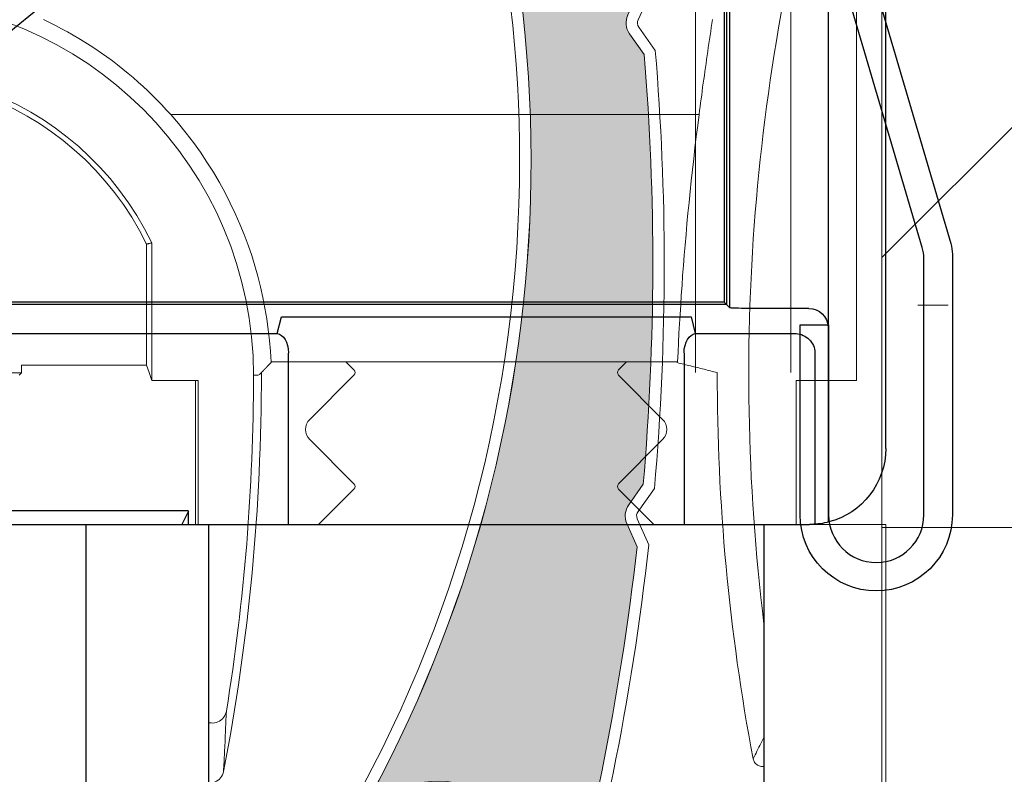
# Model space of a CAD drawing. Units: inches. Extents: x 10 to 3141, y 10 to 832.
# Drawn here: x 208 to 231, y 626 to 644 of the extents above; entities that cross this region are included whole.
import ezdxf

# ---------------------------------------------------------------- set-up
doc = ezdxf.new("R2010")
doc.units = ezdxf.units.IN
doc.header["$MEASUREMENT"] = 0
doc.layers.add('Layer 1', color=7, linetype='Continuous')

# ---------------------------------------------------------------- blocks, each defined once
blk = doc.blocks.new('block 4')
at = {"layer": 'Layer 1', "color": 7, "lineweight": 13}
blk.add_lwpolyline([(209.636, 632.125), (209.636, 414.117)], dxfattribs=at)
blk = doc.blocks.new('block 5')
at = {"layer": 'Layer 1', "color": 7, "lineweight": 13}
blk.add_lwpolyline([(212.505, 632.125), (212.505, 414.117)], dxfattribs=at)
blk = doc.blocks.new('block 6')
at = {"layer": 'Layer 1', "color": 7, "lineweight": 13}
blk.add_lwpolyline([(225.504, 632.125), (225.504, 414.117)], dxfattribs=at)
blk = doc.blocks.new('block 7')
at = {"layer": 'Layer 1', "color": 7, "lineweight": 13}
blk.add_lwpolyline([(228.351, 632.125), (228.351, 414.117)], dxfattribs=at)
blk = doc.blocks.new('block 12')
at = {"layer": 'Layer 1', "color": 7, "lineweight": 13}
blk.add_lwpolyline([(209.626, 632.125), (209.626, 414.117)], dxfattribs=at)
blk = doc.blocks.new('block 13')
at = {"layer": 'Layer 1', "color": 7, "lineweight": 13}
blk.add_lwpolyline([(212.5, 632.125), (212.5, 414.117)], dxfattribs=at)
blk = doc.blocks.new('block 14')
at = {"layer": 'Layer 1', "color": 7, "lineweight": 13}
blk.add_lwpolyline([(225.497, 632.125), (225.497, 414.117)], dxfattribs=at)
blk = doc.blocks.new('block 15')
at = {"layer": 'Layer 1', "color": 7, "lineweight": 13}
blk.add_lwpolyline([(228.347, 632.125), (228.347, 414.117)], dxfattribs=at)
blk = doc.blocks.new('block 67')
at = {"layer": 'Layer 1', "color": 7, "lineweight": 13}
blk.add_open_spline([(215.594, 625.07), (218.335, 629.799), (219.779, 635.169), (219.779, 640.637)], degree=3, dxfattribs=at)
blk = doc.blocks.new('block 68')
at = {"layer": 'Layer 1', "color": 7, "lineweight": 13}
blk.add_open_spline([(215.827, 624.936), (221.127, 634.079), (221.453, 645.28), (216.702, 654.719)], degree=3, dxfattribs=at)
blk = doc.blocks.new('block 69')
at = {"layer": 'Layer 1', "color": 7, "lineweight": 13}
blk.add_open_spline([(220.401, 621.153), (221.422, 624.566), (222.133, 628.064), (222.526, 631.605)], degree=3, dxfattribs=at)
blk = doc.blocks.new('block 70')
at = {"layer": 'Layer 1', "color": 7, "lineweight": 13}
blk.add_open_spline([(220.651, 621.056), (221.686, 624.515), (222.406, 628.059), (222.8, 631.647)], degree=3, dxfattribs=at)
blk = doc.blocks.new('block 95')
at = {"layer": 'Layer 1', "color": 7, "lineweight": 13}
blk.add_open_spline([(219.779, 640.637), (219.779, 645.486), (218.642, 650.268), (216.462, 654.6)], degree=3, dxfattribs=at)
blk = doc.blocks.new('block 98')
at = {"layer": 'Layer 1', "color": 7, "lineweight": 13}
blk.add_open_spline([(222.672, 633.065), (222.961, 636.412), (222.971, 639.777), (222.693, 643.126)], degree=3, dxfattribs=at)
blk = doc.blocks.new('block 99')
at = {"layer": 'Layer 1', "color": 7, "lineweight": 13}
blk.add_open_spline([(222.932, 632.97), (223.086, 634.711), (223.163, 636.46), (223.163, 638.208)], degree=3, dxfattribs=at)
blk = doc.blocks.new('block 100')
at = {"layer": 'Layer 1', "color": 7, "lineweight": 13}
blk.add_lwpolyline([(222.526, 631.605), (222.286, 632.149)], dxfattribs=at)
blk = doc.blocks.new('block 101')
at = {"layer": 'Layer 1', "color": 7, "lineweight": 13}
blk.add_lwpolyline([(222.532, 632.256), (222.8, 631.647)], dxfattribs=at)
blk = doc.blocks.new('block 102')
at = {"layer": 'Layer 1', "color": 7, "lineweight": 13}
blk.add_lwpolyline([(222.331, 632.588), (222.672, 633.065)], dxfattribs=at)
blk = doc.blocks.new('block 103')
at = {"layer": 'Layer 1', "color": 7, "lineweight": 13}
blk.add_lwpolyline([(222.55, 632.432), (222.932, 632.97)], dxfattribs=at)
blk = doc.blocks.new('block 104')
at = {"layer": 'Layer 1', "color": 7, "lineweight": 13}
blk.add_open_spline([(222.331, 632.588), (222.241, 632.458), (222.223, 632.292), (222.286, 632.149)], degree=3, dxfattribs=at)
blk = doc.blocks.new('block 105')
at = {"layer": 'Layer 1', "color": 7, "lineweight": 13}
blk.add_open_spline([(222.55, 632.432), (222.514, 632.381), (222.505, 632.314), (222.532, 632.256)], degree=3, dxfattribs=at)
blk = doc.blocks.new('block 106')
at = {"layer": 'Layer 1', "color": 7, "lineweight": 13}
blk.add_open_spline([(223.163, 638.208), (223.163, 639.881), (223.091, 641.553), (222.953, 643.22)], degree=3, dxfattribs=at)
blk = doc.blocks.new('block 107')
at = {"layer": 'Layer 1', "color": 7, "lineweight": 13}
blk.add_open_spline([(222.554, 643.942), (222.526, 643.883), (222.532, 643.817), (222.569, 643.766)], degree=3, dxfattribs=at)
blk = doc.blocks.new('block 108')
at = {"layer": 'Layer 1', "color": 7, "lineweight": 13}
blk.add_open_spline([(222.31, 644.051), (222.245, 643.908), (222.261, 643.741), (222.35, 643.613)], degree=3, dxfattribs=at)
blk = doc.blocks.new('block 110')
at = {"layer": 'Layer 1', "color": 7, "lineweight": 13}
blk.add_lwpolyline([(222.693, 643.126), (222.35, 643.613)], dxfattribs=at)
blk = doc.blocks.new('block 111')
at = {"layer": 'Layer 1', "color": 7, "lineweight": 13}
blk.add_lwpolyline([(222.569, 643.766), (222.953, 643.22)], dxfattribs=at)
blk = doc.blocks.new('block 112')
at = {"layer": 'Layer 1', "color": 7, "lineweight": 13}
blk.add_lwpolyline([(222.554, 643.942), (222.827, 644.542)], dxfattribs=at)
blk = doc.blocks.new('block 142')
at = {"layer": 'Layer 1', "color": 7, "lineweight": 13}
blk.add_lwpolyline([(228.347, 632.125), (225.497, 632.125)], dxfattribs=at)
blk = doc.blocks.new('block 197')
at = {"layer": 'Layer 1', "color": 7, "lineweight": 25}
blk.add_open_spline([(227.01, 646.179), (227.01, 646.094), (227.021, 646.01), (227.048, 645.928), (227.048, 645.928), (229.201, 638.607), (229.201, 638.607), (229.224, 638.525), (229.238, 638.44), (229.238, 638.355), (229.238, 638.355), (229.238, 632.348), (229.238, 632.348), (229.238, 631.733), (228.738, 631.235), (228.123, 631.235), (227.51, 631.235), (227.01, 631.733), (227.01, 632.348), (227.01, 632.348), (227.01, 636.799), (227.01, 636.799), (227.01, 636.799), (226.343, 636.799), (226.343, 636.799), (226.343, 636.799), (226.343, 632.348), (226.343, 632.348), (226.343, 631.364), (227.14, 630.568), (228.123, 630.568), (229.107, 630.568), (229.904, 631.364), (229.904, 632.348), (229.904, 632.348), (229.904, 638.452), (229.904, 638.452), (229.904, 638.537), (229.89, 638.622), (229.869, 638.702), (229.869, 638.702), (227.716, 646.024), (227.716, 646.024), (227.69, 646.106), (227.679, 646.19), (227.679, 646.275), (227.679, 646.275), (227.679, 751.865), (227.679, 751.865), (227.679, 753.216), (226.583, 754.313), (225.231, 754.313), (225.231, 754.313), (107.715, 754.313), (107.715, 754.313), (106.855, 754.313), (106.158, 753.616), (106.158, 752.755), (106.158, 752.755), (106.158, 740.514), (106.158, 740.514), (106.158, 739.776), (106.757, 739.179), (107.494, 739.179), (108.229, 739.179), (108.83, 739.776), (108.83, 740.514), (108.83, 740.655), (108.808, 740.795), (108.762, 740.928), (108.762, 740.928), (107.567, 744.599), (107.567, 744.599), (107.505, 744.787), (107.482, 744.985), (107.5, 745.183), (107.569, 745.991), (108.284, 746.588), (109.089, 746.518), (109.899, 746.447), (110.495, 745.734), (110.425, 744.926), (110.425, 744.926), (109.604, 735.525), (109.604, 735.525), (109.604, 735.525), (110.269, 735.467), (110.269, 735.467), (110.269, 735.467), (111.09, 744.868), (111.09, 744.868), (111.193, 746.043), (110.324, 747.08), (109.148, 747.183), (107.972, 747.286), (106.937, 746.416), (106.833, 745.241), (106.809, 744.955), (106.842, 744.666), (106.932, 744.392), (106.932, 744.392), (108.126, 740.721), (108.126, 740.721), (108.15, 740.654), (108.163, 740.584), (108.163, 740.514), (108.163, 740.146), (107.863, 739.846), (107.494, 739.846), (107.125, 739.846), (106.824, 740.146), (106.824, 740.514), (106.824, 740.514), (106.824, 752.755), (106.824, 752.755), (106.824, 753.247), (107.223, 753.645), (107.715, 753.645), (107.715, 753.645), (225.231, 753.645), (225.231, 753.645), (226.213, 753.645), (227.01, 752.849), (227.01, 751.865), (227.01, 751.865), (227.01, 646.179), (227.01, 646.179)], degree=3, knots=[0, 0, 0, 0, 1, 1, 1, 2, 2, 2, 3, 3, 3, 4, 4, 4, 5, 5, 5, 6, 6, 6, 7, 7, 7, 8, 8, 8, 9, 9, 9, 10, 10, 10, 11, 11, 11, 12, 12, 12, 13, 13, 13, 14, 14, 14, 15, 15, 15, 16, 16, 16, 17, 17, 17, 18, 18, 18, 19, 19, 19, 20, 20, 20, 21, 21, 21, 22, 22, 22, 23, 23, 23, 24, 24, 24, 25, 25, 25, 26, 26, 26, 27, 27, 27, 28, 28, 28, 29, 29, 29, 30, 30, 30, 31, 31, 31, 32, 32, 32, 33, 33, 33, 34, 34, 34, 35, 35, 35, 36, 36, 36, 37, 37, 37, 38, 38, 38, 39, 39, 39, 40, 40, 40, 41, 41, 41, 42, 42, 42, 42], dxfattribs=at)
blk = doc.blocks.new('block 198')
at = {"layer": 'Layer 1', "color": 7, "lineweight": 25}
blk.add_lwpolyline([(228.123, 630.568), (228.123, 630.568)], dxfattribs=at)
blk = doc.blocks.new('block 196')
at = {"layer": 'Layer 1'}
for name in ['block 197', 'block 198']:
    blk.add_blockref(name, (0, 0), dxfattribs=at)
blk = doc.blocks.new('block 220')
at = {"layer": 'Layer 1', "color": 7, "lineweight": 25}
blk.add_open_spline([(226.554, 636.453), (226.64, 636.373), (226.69, 636.263), (226.69, 636.146)], degree=3, dxfattribs=at)
blk = doc.blocks.new('block 221')
at = {"layer": 'Layer 1', "color": 7, "lineweight": 25}
blk.add_lwpolyline([(226.69, 636.146), (226.69, 632.136)], dxfattribs=at)
blk = doc.blocks.new('block 222')
at = {"layer": 'Layer 1', "color": 7, "lineweight": 25}
blk.add_lwpolyline([(226.995, 659.016), (226.995, 636.753)], dxfattribs=at)
blk = doc.blocks.new('block 226')
at = {"layer": 'Layer 1', "color": 7, "lineweight": 25}
blk.add_open_spline([(226.247, 636.592), (226.361, 636.587), (226.471, 636.538), (226.554, 636.453)], degree=3, dxfattribs=at)
blk = doc.blocks.new('block 227')
at = {"layer": 'Layer 1', "color": 7, "lineweight": 25}
blk.add_lwpolyline([(226.543, 637.183)], dxfattribs=at)
blk = doc.blocks.new('block 228')
at = {"layer": 'Layer 1', "color": 7, "lineweight": 25}
blk.add_open_spline([(226.549, 637.183), (226.793, 637.179), (226.99, 636.988), (226.995, 636.753)], degree=3, dxfattribs=at)
blk = doc.blocks.new('block 246')
at = {"layer": 'Layer 1', "color": 7, "lineweight": 25}
blk.add_lwpolyline([(212.033, 632.444), (198.49, 632.444)], dxfattribs=at)
blk = doc.blocks.new('block 293')
at = {"layer": 'Layer 1', "color": 7, "lineweight": 25}
blk.add_open_spline([(223.626, 636.146), (223.631, 636.387), (223.75, 636.583), (223.89, 636.592)], degree=3, dxfattribs=at)
blk = doc.blocks.new('block 294')
at = {"layer": 'Layer 1', "color": 7, "lineweight": 25}
blk.add_lwpolyline([(223.626, 636.137)], dxfattribs=at)
blk = doc.blocks.new('block 297')
at = {"layer": 'Layer 1', "color": 7, "lineweight": 25}
blk.add_lwpolyline([(214.371, 636.146)], dxfattribs=at)
blk = doc.blocks.new('block 298')
at = {"layer": 'Layer 1', "color": 7, "lineweight": 25}
blk.add_open_spline([(214.105, 636.592), (214.249, 636.583), (214.365, 636.387), (214.371, 636.146)], degree=3, dxfattribs=at)
blk = doc.blocks.new('block 374')
at = {"layer": 'Layer 1', "color": 7, "lineweight": 25}
blk.add_lwpolyline([(224.699, 637.198), (224.699, 659.016)], dxfattribs=at)
blk = doc.blocks.new('block 375')
at = {"layer": 'Layer 1', "color": 7, "lineweight": 25}
blk.add_open_spline([(226.965, 632.171), (226.833, 632.141), (226.698, 632.125), (226.564, 632.125)], degree=3, dxfattribs=at)
blk = doc.blocks.new('block 376')
at = {"layer": 'Layer 1', "color": 7, "lineweight": 25}
blk.add_open_spline([(227.01, 632.183), (226.995, 632.178), (226.981, 632.175), (226.965, 632.171)], degree=3, dxfattribs=at)
blk = doc.blocks.new('block 379')
at = {"layer": 'Layer 1', "color": 7, "lineweight": 25}
blk.add_open_spline([(228.347, 633.906), (228.347, 633.094), (227.795, 632.385), (227.01, 632.183)], degree=3, dxfattribs=at)
blk = doc.blocks.new('block 380')
at = {"layer": 'Layer 1', "color": 7, "lineweight": 25}
blk.add_lwpolyline([(226.117, 632.125), (226.564, 632.125)], dxfattribs=at)
blk = doc.blocks.new('block 381')
at = {"layer": 'Layer 1', "color": 7, "lineweight": 25}
blk.add_lwpolyline([(198.405, 632.125), (226.117, 632.125)], dxfattribs=at)
blk = doc.blocks.new('block 382')
at = {"layer": 'Layer 1', "color": 7, "lineweight": 25}
blk.add_lwpolyline([(212.033, 632.437), (211.878, 632.125)], dxfattribs=at)
blk = doc.blocks.new('block 383')
at = {"layer": 'Layer 1', "color": 7, "lineweight": 25}
blk.add_lwpolyline([(212.033, 632.125), (212.033, 632.437)], dxfattribs=at)
blk = doc.blocks.new('block 410')
at = {"layer": 'Layer 1', "color": 7, "lineweight": 25}
blk.add_lwpolyline([(227.01, 632.183), (227.01, 706.284)], dxfattribs=at)
blk = doc.blocks.new('block 423')
at = {"layer": 'Layer 1', "color": 7, "lineweight": 25}
blk.add_lwpolyline([(228.347, 633.906), (228.347, 753.201)], dxfattribs=at)
blk = doc.blocks.new('block 430')
at = {"layer": 'Layer 1', "color": 7, "lineweight": 25}
blk.add_lwpolyline([(226.543, 637.183), (225.142, 637.183)], dxfattribs=at)
blk = doc.blocks.new('block 431')
at = {"layer": 'Layer 1', "color": 7, "lineweight": 25}
blk.add_lwpolyline([(223.89, 636.592), (226.247, 636.592)], dxfattribs=at)
blk = doc.blocks.new('block 432')
at = {"layer": 'Layer 1', "color": 7, "lineweight": 25}
blk.add_lwpolyline([(223.792, 636.989), (223.89, 636.592)], dxfattribs=at)
blk = doc.blocks.new('block 433')
at = {"layer": 'Layer 1', "color": 7, "lineweight": 25}
blk.add_lwpolyline([(214.206, 636.989), (223.792, 636.989)], dxfattribs=at)
blk = doc.blocks.new('block 434')
at = {"layer": 'Layer 1', "color": 7, "lineweight": 25}
blk.add_lwpolyline([(214.105, 636.592), (214.206, 636.989)], dxfattribs=at)
blk = doc.blocks.new('block 435')
at = {"layer": 'Layer 1', "color": 7, "lineweight": 25}
blk.add_lwpolyline([(191.176, 636.592), (214.105, 636.592)], dxfattribs=at)
blk = doc.blocks.new('block 436')
at = {"layer": 'Layer 1', "color": 7, "lineweight": 25}
blk.add_lwpolyline([(224.619, 637.275), (191.717, 637.275)], dxfattribs=at)
blk = doc.blocks.new('block 437')
at = {"layer": 'Layer 1', "color": 7, "lineweight": 25}
blk.add_lwpolyline([(224.699, 637.198), (224.619, 637.275)], dxfattribs=at)
blk = doc.blocks.new('block 438')
at = {"layer": 'Layer 1', "color": 7, "lineweight": 25}
blk.add_open_spline([(225.142, 637.183), (224.905, 637.183), (224.707, 637.189), (224.699, 637.198)], degree=3, dxfattribs=at)
blk = doc.blocks.new('block 439')
at = {"layer": 'Layer 1', "color": 7, "lineweight": 25}
blk.add_lwpolyline([(223.626, 636.137), (223.626, 632.125)], dxfattribs=at)
blk = doc.blocks.new('block 440')
at = {"layer": 'Layer 1', "color": 7, "lineweight": 25}
blk.add_lwpolyline([(214.371, 632.125), (214.371, 636.137)], dxfattribs=at)
blk = doc.blocks.new('block 471')
at = {"layer": 'Layer 1', "color": 7, "lineweight": 25}
blk.add_lwpolyline([(224.619, 703.805), (224.619, 637.275)], dxfattribs=at)
blk = doc.blocks.new('block 472')
at = {"layer": 'Layer 1', "color": 7, "lineweight": 25}
blk.add_lwpolyline([(224.619, 637.275), (224.564, 637.33)], dxfattribs=at)
blk = doc.blocks.new('block 473')
at = {"layer": 'Layer 1', "color": 7, "lineweight": 25}
blk.add_lwpolyline([(224.564, 664.523), (224.564, 637.33)], dxfattribs=at)
blk = doc.blocks.new('block 474')
at = {"layer": 'Layer 1', "color": 7, "lineweight": 25}
blk.add_open_spline([(224.564, 664.523), (218.805, 653.085), (209.774, 643.621), (198.619, 637.33)], degree=3, dxfattribs=at)
blk = doc.blocks.new('block 475')
at = {"layer": 'Layer 1', "color": 7, "lineweight": 25}
blk.add_lwpolyline([(224.564, 637.33), (198.619, 637.33)], dxfattribs=at)
blk = doc.blocks.new('block 202')
at = {"layer": 'Layer 1'}
for name in ['block 423', 'block 410', 'block 471', 'block 474', 'block 473', 'block 374', 'block 222', 'block 436', 'block 475', 'block 472', 'block 437', 'block 438', 'block 430', 'block 227', 'block 228', 'block 434', 'block 433', 'block 432', 'block 435', 'block 298', 'block 293', 'block 431', 'block 226', 'block 220', 'block 297', 'block 440', 'block 294', 'block 439', 'block 221', 'block 379', 'block 246', 'block 382', 'block 383', 'block 381', 'block 380', 'block 375', 'block 376']:
    blk.add_blockref(name, (0, 0), dxfattribs=at)
blk = doc.blocks.new('block 1886')
at = {"layer": 'Layer 1', "color": 7, "lineweight": 13}
blk.add_open_spline([(211.171, 638.716), (209.461, 642.26), (205.2, 643.747), (201.655, 642.036), (199.904, 641.191), (198.572, 639.667), (197.972, 637.816)], degree=3, knots=[0, 0, 0, 0, 1, 1, 1, 2, 2, 2, 2], dxfattribs=at)
blk = doc.blocks.new('block 1887')
at = {"layer": 'Layer 1', "color": 7, "lineweight": 13}
blk.add_lwpolyline([(211.171, 638.716), (211.171, 635.497)], dxfattribs=at)
blk = doc.blocks.new('block 1888')
at = {"layer": 'Layer 1', "color": 7, "lineweight": 13}
blk.add_lwpolyline([(211.171, 635.497), (212.255, 635.497)], dxfattribs=at)
blk = doc.blocks.new('block 1889')
at = {"layer": 'Layer 1', "color": 7, "lineweight": 13}
blk.add_lwpolyline([(212.255, 635.497), (212.255, 632.125)], dxfattribs=at)
blk = doc.blocks.new('block 1890')
at = {"layer": 'Layer 1', "color": 7, "lineweight": 13}
blk.add_lwpolyline([(212.5, 627.488), (212.521, 627.482), (212.561, 627.477), (212.603, 627.476), (212.643, 627.48), (212.684, 627.489), (212.72, 627.502), (212.758, 627.521), (212.791, 627.545), (212.823, 627.572), (212.849, 627.602), (212.872, 627.635), (212.892, 627.672), (212.907, 627.71), (212.917, 627.751)], dxfattribs=at)
blk = doc.blocks.new('block 1891')
at = {"layer": 'Layer 1', "color": 7, "lineweight": 13}
blk.add_open_spline([(212.917, 627.751), (213.338, 630.352), (213.552, 632.983), (213.552, 635.618)], degree=3, dxfattribs=at)
blk = doc.blocks.new('block 1892')
at = {"layer": 'Layer 1', "color": 7, "lineweight": 13}
blk.add_open_spline([(213.552, 635.618), (213.552, 640.477), (209.613, 644.417), (204.751, 644.417), (200.739, 644.417), (197.234, 641.701), (196.231, 637.816)], degree=3, knots=[0, 0, 0, 0, 1, 1, 1, 2, 2, 2, 2], dxfattribs=at)
blk = doc.blocks.new('block 1893')
at = {"layer": 'Layer 1', "color": 7, "lineweight": 13}
blk.add_open_spline([(211.05, 638.688), (209.354, 642.166), (205.159, 643.612), (201.681, 641.916), (199.866, 641.031), (198.521, 639.405), (197.99, 637.457)], degree=3, knots=[0, 0, 0, 0, 1, 1, 1, 2, 2, 2, 2], dxfattribs=at)
blk = doc.blocks.new('block 1894')
at = {"layer": 'Layer 1', "color": 7, "lineweight": 13}
blk.add_open_spline([(211.171, 638.716), (211.162, 638.712), (211.158, 638.712), (211.158, 638.712), (211.148, 638.71), (211.145, 638.709), (211.145, 638.709), (211.135, 638.707), (211.131, 638.707), (211.131, 638.707), (211.121, 638.703), (211.117, 638.703), (211.117, 638.703), (211.108, 638.701), (211.104, 638.7), (211.104, 638.7), (211.095, 638.698), (211.092, 638.697), (211.092, 638.697), (211.081, 638.694), (211.079, 638.694), (211.079, 638.694), (211.069, 638.691), (211.066, 638.691), (211.066, 638.691), (211.055, 638.688), (211.055, 638.688), (211.055, 638.688)], degree=3, knots=[0, 0, 0, 0, 1, 1, 1, 2, 2, 2, 3, 3, 3, 4, 4, 4, 5, 5, 5, 6, 6, 6, 7, 7, 7, 8, 8, 8, 9, 9, 9, 9], dxfattribs=at)
blk = doc.blocks.new('block 1895')
at = {"layer": 'Layer 1', "color": 7, "lineweight": 13}
blk.add_lwpolyline([(208.125, 635.675), (202.686, 635.675)], dxfattribs=at)
blk = doc.blocks.new('block 1896')
at = {"layer": 'Layer 1', "color": 7, "lineweight": 13}
blk.add_lwpolyline([(208.125, 635.856), (208.125, 635.675)], dxfattribs=at)
blk = doc.blocks.new('block 1897')
at = {"layer": 'Layer 1', "color": 7, "lineweight": 13}
blk.add_lwpolyline([(211.05, 635.856), (208.125, 635.856)], dxfattribs=at)
blk = doc.blocks.new('block 1898')
at = {"layer": 'Layer 1', "color": 7, "lineweight": 13}
blk.add_lwpolyline([(211.05, 638.688), (211.05, 635.856)], dxfattribs=at)
blk = doc.blocks.new('block 1900')
at = {"layer": 'Layer 1', "color": 7, "lineweight": 13}
blk.add_lwpolyline([(208.125, 635.675), (208.067, 635.618)], dxfattribs=at)
blk = doc.blocks.new('block 1920')
at = {"layer": 'Layer 1', "color": 7, "lineweight": 13}
blk.add_lwpolyline([(215.902, 632.954), (215.074, 632.125)], dxfattribs=at)
blk = doc.blocks.new('block 1921')
at = {"layer": 'Layer 1', "color": 7, "lineweight": 13}
blk.add_open_spline([(215.902, 632.954), (215.938, 632.988), (215.938, 633.043), (215.902, 633.078)], degree=3, dxfattribs=at)
blk = doc.blocks.new('block 1922')
at = {"layer": 'Layer 1', "color": 7, "lineweight": 13}
blk.add_lwpolyline([(214.868, 634.113), (215.902, 633.078)], dxfattribs=at)
blk = doc.blocks.new('block 1923')
at = {"layer": 'Layer 1', "color": 7, "lineweight": 13}
blk.add_open_spline([(214.868, 634.586), (214.738, 634.455), (214.738, 634.244), (214.868, 634.113)], degree=3, dxfattribs=at)
blk = doc.blocks.new('block 1924')
at = {"layer": 'Layer 1', "color": 7, "lineweight": 13}
blk.add_lwpolyline([(215.902, 635.621), (214.868, 634.586)], dxfattribs=at)
blk = doc.blocks.new('block 1925')
at = {"layer": 'Layer 1', "color": 7, "lineweight": 13}
blk.add_open_spline([(215.902, 635.621), (215.938, 635.655), (215.938, 635.711), (215.902, 635.744)], degree=3, dxfattribs=at)
blk = doc.blocks.new('block 1926')
at = {"layer": 'Layer 1', "color": 7, "lineweight": 13}
blk.add_lwpolyline([(215.714, 635.933), (215.902, 635.744)], dxfattribs=at)
blk = doc.blocks.new('block 1927')
at = {"layer": 'Layer 1', "color": 7, "lineweight": 13}
blk.add_lwpolyline([(211.108, 635.68), (211.05, 635.856)], dxfattribs=at)
blk = doc.blocks.new('block 1928')
at = {"layer": 'Layer 1', "color": 7, "lineweight": 13}
blk.add_open_spline([(213.736, 635.68), (213.742, 635.688), (213.75, 635.696), (213.75, 635.696), (213.758, 635.704), (213.767, 635.712), (213.767, 635.712), (213.774, 635.72), (213.781, 635.728), (213.781, 635.728), (213.79, 635.734), (213.796, 635.742), (213.796, 635.742), (213.803, 635.75), (213.812, 635.758), (213.812, 635.758), (213.821, 635.766), (213.827, 635.773), (213.827, 635.773), (213.834, 635.781), (213.843, 635.789), (213.843, 635.789), (213.851, 635.797), (213.856, 635.805), (213.856, 635.805), (213.866, 635.812), (213.874, 635.82), (213.874, 635.82), (213.88, 635.828), (213.888, 635.836), (213.888, 635.836), (213.897, 635.844), (213.903, 635.852), (213.903, 635.852), (213.911, 635.86), (213.919, 635.868), (213.919, 635.868), (213.926, 635.875), (213.932, 635.883), (213.932, 635.883), (213.942, 635.891), (213.951, 635.898), (213.951, 635.898), (213.958, 635.906), (213.964, 635.914), (213.964, 635.914)], degree=3, knots=[0, 0, 0, 0, 1, 1, 1, 2, 2, 2, 3, 3, 3, 4, 4, 4, 5, 5, 5, 6, 6, 6, 7, 7, 7, 8, 8, 8, 9, 9, 9, 10, 10, 10, 11, 11, 11, 12, 12, 12, 13, 13, 13, 14, 14, 14, 15, 15, 15, 15], dxfattribs=at)
blk = doc.blocks.new('block 1929')
at = {"layer": 'Layer 1', "color": 7, "lineweight": 13}
blk.add_open_spline([(222.094, 633.078), (222.06, 633.043), (222.06, 632.988), (222.094, 632.954)], degree=3, dxfattribs=at)
blk = doc.blocks.new('block 1930')
at = {"layer": 'Layer 1', "color": 7, "lineweight": 13}
blk.add_lwpolyline([(222.92, 632.125), (222.094, 632.954)], dxfattribs=at)
blk = doc.blocks.new('block 1936')
at = {"layer": 'Layer 1', "color": 7, "lineweight": 13}
blk.add_lwpolyline([(213.673, 635.618), (213.552, 635.618)], dxfattribs=at)
blk = doc.blocks.new('block 1937')
at = {"layer": 'Layer 1', "color": 7, "lineweight": 13}
blk.add_open_spline([(213.736, 635.68), (213.725, 635.671), (213.723, 635.667), (213.723, 635.667), (213.711, 635.657), (213.709, 635.653), (213.709, 635.653), (213.7, 635.644), (213.695, 635.642), (213.695, 635.642), (213.687, 635.63), (213.682, 635.628), (213.682, 635.628)], degree=3, knots=[0, 0, 0, 0, 1, 1, 1, 2, 2, 2, 3, 3, 3, 4, 4, 4, 4], dxfattribs=at)
blk = doc.blocks.new('block 1938')
at = {"layer": 'Layer 1', "color": 7, "lineweight": 13}
blk.add_open_spline([(213.964, 635.914), (213.964, 635.92), (213.964, 635.927), (213.964, 635.933)], degree=3, dxfattribs=at)
blk = doc.blocks.new('block 1939')
at = {"layer": 'Layer 1', "color": 7, "lineweight": 13}
blk.add_lwpolyline([(213.964, 635.933)], dxfattribs=at)
blk = doc.blocks.new('block 1940')
at = {"layer": 'Layer 1', "color": 7, "lineweight": 13}
blk.add_lwpolyline([(213.964, 635.934), (213.949, 636.182), (213.928, 636.433), (213.899, 636.685), (213.863, 636.937), (213.821, 637.188), (213.771, 637.438), (213.719, 637.688), (213.654, 637.934), (213.586, 638.178), (213.51, 638.421), (213.427, 638.665), (213.335, 638.91), (213.235, 639.156), (213.126, 639.401), (213.01, 639.646), (212.888, 639.889), (212.756, 640.131), (212.614, 640.37), (212.464, 640.605), (212.31, 640.838), (212.146, 641.066), (211.977, 641.289), (211.798, 641.509), (211.614, 641.721)], dxfattribs=at)
blk = doc.blocks.new('block 1941')
at = {"layer": 'Layer 1', "color": 7, "lineweight": 13}
blk.add_lwpolyline([(211.614, 641.721), (211.511, 641.834), (211.408, 641.946), (211.301, 642.057), (211.191, 642.166), (211.081, 642.273), (210.968, 642.379), (210.853, 642.483), (210.735, 642.585), (210.616, 642.686), (210.495, 642.785), (210.372, 642.882), (210.25, 642.977), (210.121, 643.07), (209.993, 643.16), (209.864, 643.249), (209.734, 643.335), (209.602, 643.419), (209.467, 643.5), (209.331, 643.58), (209.197, 643.657), (209.058, 643.732), (208.919, 643.805), (208.781, 643.876), (208.64, 643.943)], dxfattribs=at)
blk = doc.blocks.new('block 1942')
at = {"layer": 'Layer 1', "color": 7, "lineweight": 13}
blk.add_lwpolyline([(215.714, 635.933), (222.281, 635.933)], dxfattribs=at)
blk = doc.blocks.new('block 1943')
at = {"layer": 'Layer 1', "color": 7, "lineweight": 13}
blk.add_lwpolyline([(222.281, 635.933), (223.467, 635.933)], dxfattribs=at)
blk = doc.blocks.new('block 1944')
at = {"layer": 'Layer 1', "color": 7, "lineweight": 13}
blk.add_lwpolyline([(223.467, 635.933)], dxfattribs=at)
blk = doc.blocks.new('block 1945')
at = {"layer": 'Layer 1', "color": 7, "lineweight": 13}
blk.add_lwpolyline([(213.964, 635.934), (223.472, 635.934)], dxfattribs=at)
blk = doc.blocks.new('block 1946')
at = {"layer": 'Layer 1', "color": 7, "lineweight": 13}
blk.add_lwpolyline([(213.964, 635.933), (215.714, 635.933)], dxfattribs=at)
blk = doc.blocks.new('block 1947')
at = {"layer": 'Layer 1', "color": 7, "lineweight": 13}
blk.add_lwpolyline([(223.978, 641.721), (211.614, 641.721)], dxfattribs=at)
blk = doc.blocks.new('block 1948')
at = {"layer": 'Layer 1', "color": 7, "lineweight": 13}
blk.add_lwpolyline([(223.472, 635.934), (223.485, 636.155), (223.494, 636.377), (223.507, 636.6), (223.521, 636.822), (223.534, 637.043), (223.548, 637.267), (223.561, 637.49), (223.579, 637.719), (223.594, 637.951), (223.613, 638.186), (223.633, 638.426), (223.65, 638.667), (223.674, 638.913), (223.695, 639.16), (223.718, 639.41), (223.743, 639.662), (223.767, 639.916), (223.794, 640.172), (223.823, 640.428), (223.853, 640.685), (223.881, 640.943), (223.913, 641.204), (223.946, 641.462), (223.978, 641.721)], dxfattribs=at)
blk = doc.blocks.new('block 1949')
at = {"layer": 'Layer 1', "color": 7, "lineweight": 13}
blk.add_open_spline([(223.126, 634.113), (223.258, 634.244), (223.258, 634.455), (223.126, 634.586)], degree=3, dxfattribs=at)
blk = doc.blocks.new('block 1950')
at = {"layer": 'Layer 1', "color": 7, "lineweight": 13}
blk.add_lwpolyline([(222.094, 635.621), (223.126, 634.586)], dxfattribs=at)
blk = doc.blocks.new('block 1951')
at = {"layer": 'Layer 1', "color": 7, "lineweight": 13}
blk.add_open_spline([(222.094, 635.744), (222.06, 635.711), (222.06, 635.655), (222.094, 635.621)], degree=3, dxfattribs=at)
blk = doc.blocks.new('block 1952')
at = {"layer": 'Layer 1', "color": 7, "lineweight": 13}
blk.add_lwpolyline([(222.281, 635.933), (222.094, 635.744)], dxfattribs=at)
blk = doc.blocks.new('block 1953')
at = {"layer": 'Layer 1', "color": 7, "lineweight": 13}
blk.add_lwpolyline([(223.126, 634.113), (222.094, 633.078)], dxfattribs=at)
blk = doc.blocks.new('block 1977')
at = {"layer": 'Layer 1', "color": 7, "lineweight": 13}
blk.add_open_spline([(223.467, 635.933), (223.467, 635.927), (223.467, 635.92), (223.467, 635.914)], degree=3, dxfattribs=at)
blk = doc.blocks.new('block 1978')
at = {"layer": 'Layer 1', "color": 7, "lineweight": 13}
blk.add_lwpolyline([(211.108, 635.68), (211.171, 635.497)], dxfattribs=at)
blk = doc.blocks.new('block 1979')
at = {"layer": 'Layer 1', "color": 7, "lineweight": 13}
blk.add_lwpolyline([(226.252, 635.497), (227.659, 635.497)], dxfattribs=at)
blk = doc.blocks.new('block 1980')
at = {"layer": 'Layer 1', "color": 7, "lineweight": 13}
blk.add_lwpolyline([(224.403, 635.68), (224.363, 635.69), (224.326, 635.701), (224.286, 635.709), (224.249, 635.72), (224.209, 635.729), (224.17, 635.738), (224.132, 635.749), (224.094, 635.758), (224.054, 635.768), (224.014, 635.778), (223.975, 635.788), (223.938, 635.797), (223.897, 635.807), (223.858, 635.817), (223.821, 635.826), (223.781, 635.836), (223.74, 635.846), (223.703, 635.855), (223.664, 635.865), (223.624, 635.875), (223.583, 635.885), (223.546, 635.896), (223.507, 635.904), (223.467, 635.914)], dxfattribs=at)
blk = doc.blocks.new('block 1981')
at = {"layer": 'Layer 1', "color": 7, "lineweight": 13}
blk.add_lwpolyline([(223.978, 641.721), (223.99, 641.814), (224.002, 641.906), (224.014, 641.998), (224.027, 642.088), (224.041, 642.179), (224.051, 642.271), (224.062, 642.362), (224.076, 642.454), (224.089, 642.546), (224.103, 642.639), (224.116, 642.732), (224.128, 642.824), (224.141, 642.918), (224.154, 643.012), (224.168, 643.105), (224.181, 643.199), (224.194, 643.292), (224.208, 643.386), (224.221, 643.479), (224.235, 643.572), (224.25, 643.665), (224.264, 643.758), (224.277, 643.85), (224.291, 643.943)], dxfattribs=at)
blk = doc.blocks.new('block 1985')
at = {"layer": 'Layer 1', "color": 7, "lineweight": 13}
blk.add_lwpolyline([(227.659, 635.497), (227.659, 649.444)], dxfattribs=at)
blk = doc.blocks.new('block 1986')
at = {"layer": 'Layer 1', "color": 7, "lineweight": 13}
blk.add_open_spline([(227.209, 649.513), (225.267, 643.131), (224.682, 636.415), (225.497, 629.794)], degree=3, dxfattribs=at)
blk = doc.blocks.new('block 1987')
at = {"layer": 'Layer 1', "color": 7, "lineweight": 13}
blk.add_open_spline([(224.403, 635.68), (224.398, 632.648), (224.68, 629.622), (225.242, 626.641)], degree=3, dxfattribs=at)
blk = doc.blocks.new('block 1988')
at = {"layer": 'Layer 1', "color": 7, "lineweight": 13}
blk.add_lwpolyline([(225.242, 626.641), (225.264, 626.686), (225.289, 626.729), (225.312, 626.774), (225.333, 626.818), (225.356, 626.862), (225.378, 626.908), (225.401, 626.953), (225.425, 626.998), (225.448, 627.044), (225.473, 627.089), (225.495, 627.136)], dxfattribs=at)
blk = doc.blocks.new('block 1989')
at = {"layer": 'Layer 1', "color": 7, "lineweight": 13}
blk.add_lwpolyline([(225.497, 626.458), (225.481, 626.456), (225.46, 626.456), (225.435, 626.458), (225.409, 626.463), (225.388, 626.471), (225.367, 626.479), (225.347, 626.491), (225.328, 626.504), (225.31, 626.52), (225.293, 626.537), (225.277, 626.555), (225.267, 626.575), (225.256, 626.596), (225.248, 626.618), (225.242, 626.641)], dxfattribs=at)
blk = doc.blocks.new('block 1990')
at = {"layer": 'Layer 1', "color": 7, "lineweight": 13}
blk.add_lwpolyline([(226.252, 635.497), (226.252, 632.125)], dxfattribs=at)
blk = doc.blocks.new('block 1991')
at = {"layer": 'Layer 1', "color": 7, "lineweight": 13}
blk.add_open_spline([(213.736, 635.68), (213.725, 635.671), (213.723, 635.667), (213.723, 635.667), (213.713, 635.657), (213.709, 635.653), (213.709, 635.653), (213.7, 635.644), (213.695, 635.642), (213.695, 635.642), (213.687, 635.63), (213.682, 635.628), (213.682, 635.628)], degree=3, knots=[0, 0, 0, 0, 1, 1, 1, 2, 2, 2, 3, 3, 3, 4, 4, 4, 4], dxfattribs=at)
blk = doc.blocks.new('block 1992')
at = {"layer": 'Layer 1', "color": 7, "lineweight": 13}
blk.add_lwpolyline([(212.917, 627.751), (212.912, 627.687), (212.91, 627.625), (212.907, 627.562), (212.905, 627.499), (212.903, 627.438), (212.899, 627.376), (212.896, 627.315), (212.895, 627.255), (212.892, 627.195), (212.89, 627.136), (212.886, 627.076), (212.886, 627.018), (212.881, 626.96), (212.878, 626.901), (212.876, 626.843), (212.872, 626.786), (212.872, 626.729), (212.867, 626.673), (212.865, 626.617), (212.862, 626.562), (212.86, 626.505), (212.858, 626.451), (212.854, 626.396), (212.852, 626.341)], dxfattribs=at)
blk = doc.blocks.new('block 1993')
at = {"layer": 'Layer 1', "color": 7, "lineweight": 13}
blk.add_open_spline([(212.852, 626.341), (213.445, 629.419), (213.74, 632.546), (213.736, 635.68)], degree=3, dxfattribs=at)
blk = doc.blocks.new('block 1994')
at = {"layer": 'Layer 1', "color": 7, "lineweight": 13}
blk.add_lwpolyline([(213.736, 635.68), (213.736, 635.68)], dxfattribs=at)
blk = doc.blocks.new('block 1995')
at = {"layer": 'Layer 1', "color": 7, "lineweight": 13}
blk.add_lwpolyline([(212.194, 632.125), (212.194, 635.497)], dxfattribs=at)
blk = doc.blocks.new('block 1996')
at = {"layer": 'Layer 1', "color": 7, "lineweight": 13}
blk.add_lwpolyline([(212.5, 626.075), (212.536, 626.074), (212.577, 626.078), (212.617, 626.086), (212.653, 626.099), (212.69, 626.117), (212.725, 626.14), (212.756, 626.165), (212.783, 626.195), (212.807, 626.228), (212.828, 626.264), (212.841, 626.302), (212.852, 626.341)], dxfattribs=at)
blk = doc.blocks.new('block 1999')
at = {"layer": 'Layer 1', "color": 7, "lineweight": 9}
blk.add_lwpolyline([(226.122, 638.357), (226.122, 656.162)], dxfattribs=at)
blk = doc.blocks.new('block 2000')
at = {"layer": 'Layer 1', "color": 7, "lineweight": 9}
blk.add_lwpolyline([(223.895, 656.162), (223.895, 638.357)], dxfattribs=at)
blk = doc.blocks.new('block 2001')
at = {"layer": 'Layer 1', "color": 7, "lineweight": 9}
blk.add_lwpolyline([(226.122, 638.357), (226.122, 635.686)], dxfattribs=at)
blk = doc.blocks.new('block 2002')
at = {"layer": 'Layer 1', "color": 7, "lineweight": 9}
blk.add_lwpolyline([(223.895, 635.686), (223.895, 638.357)], dxfattribs=at)
blk = doc.blocks.new('block 2008')
at = {"layer": 'Layer 1'}
h = blk.add_hatch(color=7, dxfattribs=at)
edge = h.paths.add_edge_path()
edge.add_spline(control_points=[(222.35, 643.613), (222.259, 643.741), (222.245, 643.908), (222.31, 644.052), (222.31, 644.052), (222.554, 644.586), (222.554, 644.586), (222.175, 648.09), (221.489, 651.554), (220.5, 654.936), (220.457, 655.076), (220.333, 655.178), (220.186, 655.19), (220.186, 655.19), (220.038, 655.204), (220.038, 655.204), (219.741, 655.23), (219.51, 655.48), (219.51, 655.78), (219.51, 655.78), (219.51, 656.278), (219.51, 656.278), (219.51, 655.933), (219.261, 655.637), (218.923, 655.577), (218.923, 655.577), (216.957, 655.23), (216.957, 655.23), (216.765, 655.196), (216.634, 655.011), (216.667, 654.817), (216.674, 654.783), (216.685, 654.751), (216.702, 654.719), (221.453, 645.28), (221.124, 634.079), (215.827, 624.936), (216.283, 625.723), (217.151, 626.18), (218.058, 626.108), (219.362, 626.005), (220.333, 624.866), (220.231, 623.563), (220.231, 623.563), (220.045, 621.198), (220.045, 621.198), (220.038, 621.098), (220.109, 621.012), (220.208, 621.005), (220.303, 620.998), (220.385, 621.062), (220.401, 621.153), (221.422, 624.567), (222.133, 628.064), (222.526, 631.605), (222.526, 631.605), (222.286, 632.149), (222.286, 632.149), (222.223, 632.292), (222.241, 632.458), (222.331, 632.588), (222.331, 632.588), (222.672, 633.065), (222.672, 633.065), (222.961, 636.412), (222.971, 639.777), (222.693, 643.126), (222.693, 643.126), (222.35, 643.613), (222.35, 643.613), (222.35, 643.613), (222.35, 643.613), (222.35, 643.613)], knot_values=[0, 0, 0, 0, 1, 1, 1, 2, 2, 2, 3, 3, 3, 4, 4, 4, 5, 5, 5, 6, 6, 6, 7, 7, 7, 8, 8, 8, 9, 9, 9, 10, 10, 10, 11, 11, 11, 12, 12, 12, 13, 13, 13, 14, 14, 14, 15, 15, 15, 16, 16, 16, 17, 17, 17, 18, 18, 18, 19, 19, 19, 20, 20, 20, 21, 21, 21, 22, 22, 22, 23, 23, 23, 24, 24, 24, 24], degree=3, periodic=1)
at = {"layer": 'Layer 1', "lineweight": 0}
blk.add_open_spline([(222.35, 643.613), (222.259, 643.741), (222.245, 643.908), (222.31, 644.052), (222.31, 644.052), (222.554, 644.586), (222.554, 644.586), (222.175, 648.09), (221.489, 651.554), (220.5, 654.936), (220.457, 655.076), (220.333, 655.178), (220.186, 655.19), (220.186, 655.19), (220.038, 655.204), (220.038, 655.204), (219.741, 655.23), (219.51, 655.48), (219.51, 655.78), (219.51, 655.78), (219.51, 656.278), (219.51, 656.278), (219.51, 655.933), (219.261, 655.637), (218.923, 655.577), (218.923, 655.577), (216.957, 655.23), (216.957, 655.23), (216.765, 655.196), (216.634, 655.011), (216.667, 654.817), (216.674, 654.783), (216.685, 654.751), (216.702, 654.719), (221.453, 645.28), (221.124, 634.079), (215.827, 624.936), (216.283, 625.723), (217.151, 626.18), (218.058, 626.108), (219.362, 626.005), (220.333, 624.866), (220.231, 623.563), (220.231, 623.563), (220.045, 621.198), (220.045, 621.198), (220.038, 621.098), (220.109, 621.012), (220.208, 621.005), (220.303, 620.998), (220.385, 621.062), (220.401, 621.153), (221.422, 624.567), (222.133, 628.064), (222.526, 631.605), (222.526, 631.605), (222.286, 632.149), (222.286, 632.149), (222.223, 632.292), (222.241, 632.458), (222.331, 632.588), (222.331, 632.588), (222.672, 633.065), (222.672, 633.065), (222.961, 636.412), (222.971, 639.777), (222.693, 643.126), (222.693, 643.126), (222.35, 643.613), (222.35, 643.613), (222.35, 643.613), (222.35, 643.613), (222.35, 643.613)], degree=3, knots=[0, 0, 0, 0, 1, 1, 1, 2, 2, 2, 3, 3, 3, 4, 4, 4, 5, 5, 5, 6, 6, 6, 7, 7, 7, 8, 8, 8, 9, 9, 9, 10, 10, 10, 11, 11, 11, 12, 12, 12, 13, 13, 13, 14, 14, 14, 15, 15, 15, 16, 16, 16, 17, 17, 17, 18, 18, 18, 19, 19, 19, 20, 20, 20, 21, 21, 21, 22, 22, 22, 23, 23, 23, 24, 24, 24, 24], dxfattribs=at)
blk = doc.blocks.new('block 3')
at = {"layer": 'Layer 1'}
for name in ['block 202', 'block 196', 'block 2008', 'block 2000', 'block 1999', 'block 68', 'block 95', 'block 1986', 'block 1985', 'block 1892', 'block 112', 'block 1941', 'block 108', 'block 107', 'block 1981', 'block 1886', 'block 111', 'block 1893', 'block 110', 'block 98', 'block 106', 'block 1940', 'block 1947', 'block 1948', 'block 67', 'block 1898', 'block 1894', 'block 1887', 'block 99', 'block 2002', 'block 2001', 'block 1928', 'block 1945', 'block 1938', 'block 1939', 'block 1946', 'block 1926', 'block 1942', 'block 1952', 'block 1943', 'block 1944', 'block 1977', 'block 1980', 'block 1895', 'block 1900', 'block 1896', 'block 1897', 'block 1927', 'block 1978', 'block 1993', 'block 1937', 'block 1991', 'block 1994', 'block 1925', 'block 1951', 'block 1987', 'block 1888', 'block 1995', 'block 1889', 'block 1891', 'block 1936', 'block 1924', 'block 1950', 'block 1979', 'block 1990', 'block 1923', 'block 1949', 'block 1922', 'block 1953', 'block 1920', 'block 1921', 'block 1929', 'block 1930', 'block 102', 'block 103', 'block 104', 'block 105', 'block 101', 'block 12', 'block 4', 'block 13', 'block 5', 'block 100', 'block 14', 'block 142', 'block 6', 'block 15', 'block 7', 'block 69', 'block 70', 'block 1890', 'block 1992', 'block 1988', 'block 1989', 'block 1996']:
    blk.add_blockref(name, (0, 0), dxfattribs=at)
blk = doc.blocks.new('block 2')
at = {"layer": 'Layer 1'}
h = blk.add_hatch(dxfattribs=at)
h.set_pattern_fill('AI_USER_DEFINED_HATCH', scale=10, angle=45, style=2, pattern_type=0)
h.set_pattern_definition([(45, (0, 0), (-7.07107, 7.07107), [])])
h.paths.add_polyline_path([(236.56, 632.052), (228.255, 632.052), (228.255, 795.737), (236.56, 795.737)])
h = blk.add_hatch(color=7, dxfattribs=at)
edge = h.paths.add_edge_path()
edge.add_spline(control_points=[(229.1, 637.26), (229.1, 637.26), (229.804, 637.26), (229.804, 637.26), (229.804, 637.26), (229.1, 637.26), (229.1, 637.26)], knot_values=[0, 0, 0, 0, 1, 1, 1, 2, 2, 2, 2], degree=3, periodic=1)
h = blk.add_hatch(color=7, dxfattribs=at)
edge = h.paths.add_edge_path()
edge.add_spline(control_points=[(229.1, 637.26), (229.1, 637.26), (229.804, 637.26), (229.804, 637.26), (229.804, 637.26), (229.1, 637.26), (229.1, 637.26)], knot_values=[0, 0, 0, 0, 1, 1, 1, 2, 2, 2, 2], degree=3, periodic=1)
at = {"layer": 'Layer 1', "color": 7, "lineweight": 9}
for points in [[(228.255, 795.737), (228.255, 632.052), (314.674, 632.052)], [(228.255, 413.475), (228.255, 632.052)]]:
    blk.add_lwpolyline(points, dxfattribs=at)
at = {"layer": 'Layer 1', "lineweight": 0}
blk.add_lwpolyline([(236.56, 632.052), (228.255, 632.052), (228.255, 795.737), (236.56, 795.737), (236.56, 632.052)], dxfattribs=at)
blk.add_open_spline([(229.1, 637.26), (229.1, 637.26), (229.804, 637.26), (229.804, 637.26), (229.804, 637.26), (229.1, 637.26), (229.1, 637.26)], degree=3, knots=[0, 0, 0, 0, 1, 1, 1, 2, 2, 2, 2], dxfattribs=at)
blk.add_open_spline([(229.1, 637.26), (229.1, 637.26), (229.804, 637.26), (229.804, 637.26), (229.804, 637.26), (229.1, 637.26), (229.1, 637.26)], degree=3, knots=[0, 0, 0, 0, 1, 1, 1, 2, 2, 2, 2], dxfattribs=at)
at = {"layer": 'Layer 1'}
blk.add_blockref('block 3', (0, 0), dxfattribs=at)

msp = doc.modelspace()

# ---------------------------------------------------------------- block references
at = {"layer": 'Layer 1'}
msp.add_blockref('block 2', (0, 0), dxfattribs=at)

doc.saveas('drawing.dxf')
